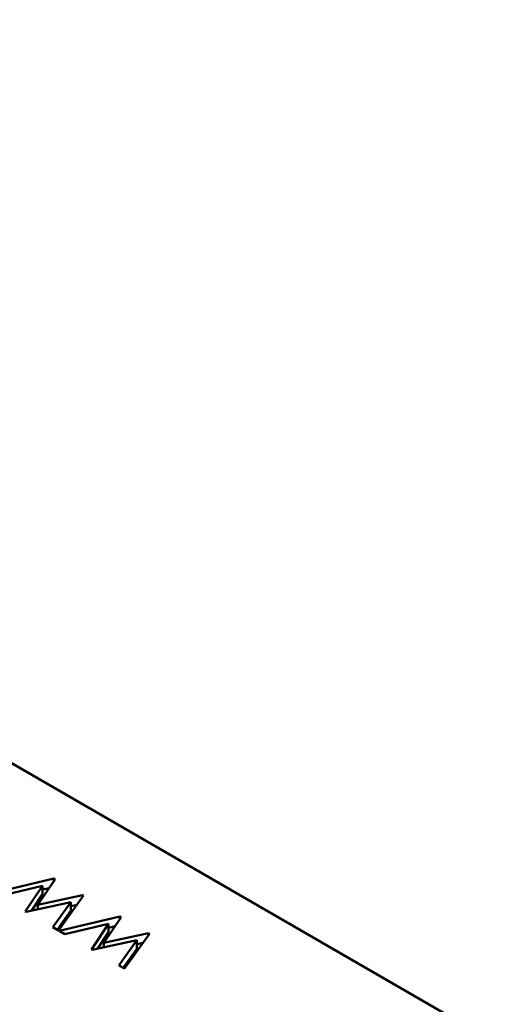
# Model space of a CAD drawing. Units: inches. Extents: x 5 to 215, y 2 to 167.
# Drawn here: x 164 to 164, y 133 to 133 of the extents above; entities that cross this region are included whole.
import ezdxf

# ---------------------------------------------------------------- set-up
doc = ezdxf.new("R2010")
doc.units = ezdxf.units.IN
doc.header["$LTSCALE"] = 10
doc.header["$MEASUREMENT"] = 0
doc.layers.add('Visible (ANSI)', color=7, linetype='Continuous', lineweight=50)

msp = doc.modelspace()

# ---------------------------------------------------------------- linework, layer by layer
at = {"layer": 'Visible (ANSI)'}
for p, q in [((164.232176, 132.603263), (164.064413, 132.700121)), ((164.185259, 132.617023), (164.191029, 132.61839)), ((164.191029, 132.61839), (164.191132, 132.61833)), ((164.191029, 132.618174), (164.191029, 132.61839)), ((164.189935, 132.617703), (164.185784, 132.61672)), ((164.188307, 132.615263), (164.189935, 132.617703)), ((164.191132, 132.61833), (164.189506, 132.61589)), ((164.189935, 132.616899), (164.189935, 132.617703)), ((164.189935, 132.617327), (164.190563, 132.617476)), ((164.188881, 132.61532), (164.189935, 132.616899)), ((164.189506, 132.61589), (164.19376, 132.616813)), ((164.193853, 132.61676), (164.191469, 132.613437)), ((164.19376, 132.616813), (164.193853, 132.61676)), ((164.19376, 132.61663), (164.19376, 132.616813)), ((164.192647, 132.616137), (164.188392, 132.615214)), ((164.189506, 132.615456), (164.189506, 132.61589)), ((164.190933, 132.613747), (164.192647, 132.616137)), ((164.192647, 132.615333), (164.192647, 132.616137)), ((164.192647, 132.615768), (164.193232, 132.615895)), ((164.188392, 132.615214), (164.188307, 132.615263)), ((164.19134, 132.613512), (164.192647, 132.615333)), ((164.191541, 132.613396), (164.19731, 132.614763)), ((164.197414, 132.614703), (164.195788, 132.612263)), ((164.19731, 132.614763), (164.197414, 132.614703)), ((164.19731, 132.614548), (164.19731, 132.614763)), ((164.191469, 132.613437), (164.190933, 132.613747)), ((164.196216, 132.614076), (164.192066, 132.613093)), ((164.194589, 132.611636), (164.196216, 132.614076)), ((164.196216, 132.613273), (164.196216, 132.614076)), ((164.196216, 132.6137), (164.196845, 132.613849)), ((164.192066, 132.613093), (164.191541, 132.613396)), ((164.195163, 132.611694), (164.196216, 132.613273)), ((164.195788, 132.612263), (164.200042, 132.613186)), ((164.200134, 132.613133), (164.197751, 132.609811)), ((164.200042, 132.613186), (164.200134, 132.613133)), ((164.200042, 132.613004), (164.200042, 132.613186)), ((164.198929, 132.61251), (164.194674, 132.611587)), ((164.195788, 132.611829), (164.195788, 132.612263)), ((164.197214, 132.61012), (164.198929, 132.61251)), ((164.198929, 132.611707), (164.198929, 132.61251)), ((164.198929, 132.612141), (164.199514, 132.612268)), ((164.194674, 132.611587), (164.194589, 132.611636)), ((164.197622, 132.609885), (164.198929, 132.611707)), ((164.197751, 132.609811), (164.197214, 132.61012))]:
    msp.add_line(p, q, dxfattribs=at)

doc.saveas('drawing.dxf')
